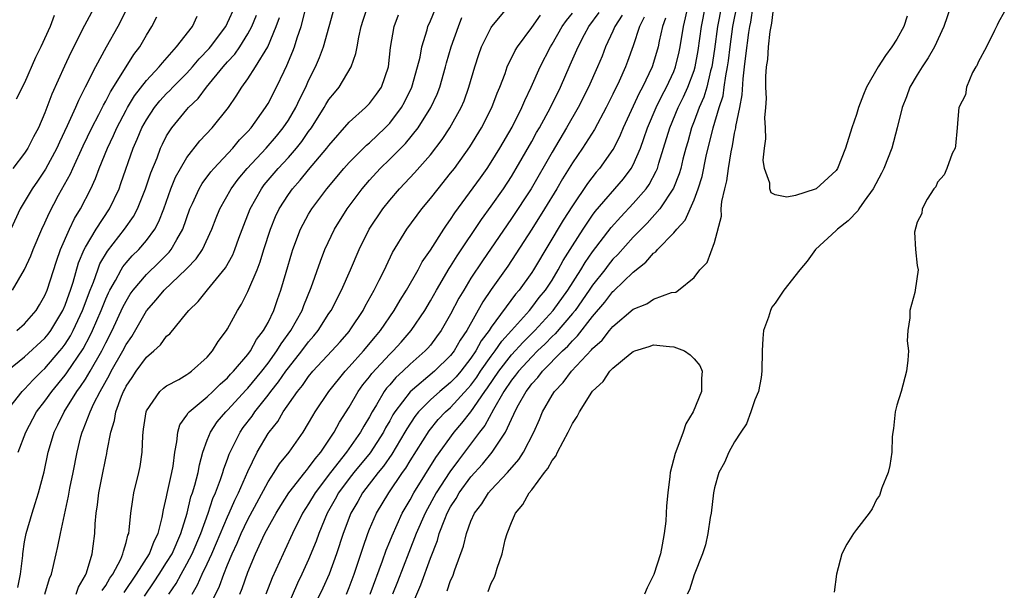
# Model space of a CAD drawing. Units: inches. Extents: x 2508000 to 2511000, y 1500000 to 1503000.
# Drawn here: x 2508503 to 2508600, y 1500593 to 1500650 of the extents above; entities that cross this region are included whole.
import ezdxf

# ---------------------------------------------------------------- set-up
doc = ezdxf.new("R2010")
doc.units = ezdxf.units.IN
doc.header["$MEASUREMENT"] = 0
doc.layers.add('LD25081500_2ft', color=113, linetype='Continuous')

msp = doc.modelspace()

# ---------------------------------------------------------------- linework, layer by layer
at = {"layer": 'LD25081500_2ft'}
for points, elevation in [([(2508511, 1500653.033), (2508508.913, 1500649.087), (2508507.568, 1500646.432), (2508506.934, 1500645.066), (2508505.694, 1500642.306), (2508505, 1500640.491), (2508504.352, 1500639), (2508503.886, 1500638.114), (2508503.331, 1500637), (2508503, 1500636.488), (2508501.839, 1500635)], 7188), ([(2508512.81, 1500593.191), (2508514.032, 1500595), (2508515.31, 1500597), (2508515.757, 1500598.243), (2508516.157, 1500599), (2508516.559, 1500600.559), (2508516.682, 1500601.318), (2508517, 1500602.622), (2508517.058, 1500602.942), (2508517.521, 1500605), (2508517.642, 1500605.642), (2508517.811, 1500607), (2508518.02, 1500608.02), (2508518.092, 1500609), (2508518.302, 1500609.698), (2508519, 1500610.649), (2508519.121, 1500610.879), (2508519.228, 1500611), (2508521, 1500612.486), (2508521.541, 1500613), (2508522.265, 1500613.735), (2508523, 1500614.362), (2508523.3, 1500614.699), (2508523.603, 1500615), (2508525, 1500616.648), (2508525.267, 1500617), (2508525.872, 1500618.128), (2508526.566, 1500619), (2508527, 1500619.814), (2508527.572, 1500621), (2508527.928, 1500622.072), (2508528.27, 1500623), (2508528.769, 1500624.769), (2508529.33, 1500626.67), (2508529.439, 1500627), (2508530.211, 1500629), (2508531, 1500630.484), (2508531.303, 1500631), (2508532.789, 1500633), (2508534.479, 1500635), (2508535, 1500635.575), (2508536.714, 1500637.286), (2508537, 1500637.523), (2508538.547, 1500639), (2508539, 1500639.474), (2508540.154, 1500641), (2508540.462, 1500641.538), (2508541.189, 1500643), (2508541.747, 1500645), (2508541.981, 1500645.981), (2508542.15, 1500647), (2508542.671, 1500648.671), (2508542.751, 1500649), (2508543, 1500649.555), (2508543.996, 1500651.997)], 7166), ([(2508501.254, 1500615), (2508503, 1500616.419), (2508505, 1500618.251), (2508505.335, 1500618.665), (2508505.581, 1500619), (2508506.783, 1500621), (2508507, 1500621.499), (2508507.384, 1500622.616), (2508507.531, 1500623), (2508507.787, 1500623.787), (2508508.322, 1500625.678), (2508508.883, 1500627), (2508509, 1500627.228), (2508510.063, 1500629), (2508511.373, 1500631), (2508512.313, 1500633), (2508512.5, 1500633.5), (2508513.709, 1500637), (2508514.111, 1500637.889), (2508514.564, 1500639), (2508515, 1500639.788), (2508515.791, 1500641), (2508516.335, 1500641.665), (2508517, 1500642.386), (2508517.316, 1500642.684), (2508517.607, 1500643), (2508519, 1500644.4), (2508519.537, 1500645), (2508520.201, 1500645.799), (2508521.18, 1500646.82), (2508521.331, 1500647), (2508522.825, 1500649), (2508523, 1500649.344), (2508523.742, 1500651)], 7180), ([(2508513.15, 1500650.85), (2508512.185, 1500649), (2508511.034, 1500646.966), (2508509.978, 1500645), (2508508.982, 1500643), (2508508.301, 1500641.699), (2508508.01, 1500641), (2508507.202, 1500639.202), (2508506.423, 1500637.577), (2508506.17, 1500637), (2508505.065, 1500634.935), (2508504.257, 1500633.743), (2508503.73, 1500633), (2508502.556, 1500631), (2508501.648, 1500629)], 7186), ([(2508502.314, 1500593.686), (2508502.586, 1500595), (2508502.815, 1500596.816), (2508502.827, 1500597), (2508503, 1500598.167), (2508503.166, 1500599), (2508503.736, 1500601), (2508504.044, 1500601.956), (2508504.352, 1500603), (2508504.91, 1500605.09), (2508505.328, 1500607), (2508505.448, 1500607.448), (2508505.912, 1500609), (2508506.286, 1500609.714), (2508506.882, 1500611), (2508508.157, 1500613), (2508508.521, 1500613.479), (2508509, 1500614.221), (2508509.463, 1500615), (2508510.608, 1500617), (2508511, 1500617.798), (2508511.625, 1500619), (2508512.687, 1500621.314), (2508513, 1500621.917), (2508513.416, 1500622.584), (2508513.706, 1500623), (2508515, 1500624.537), (2508516.254, 1500625.746), (2508517.25, 1500626.751), (2508517.446, 1500627), (2508517.99, 1500627.99), (2508518.594, 1500629), (2508519.288, 1500631), (2508519.553, 1500631.553), (2508520.2, 1500633), (2508520.492, 1500633.508), (2508521.35, 1500634.65), (2508521.648, 1500635), (2508523.517, 1500637), (2508524.188, 1500637.812), (2508525, 1500638.644), (2508525.318, 1500639), (2508526.76, 1500641), (2508527, 1500641.403), (2508527.821, 1500643), (2508528.58, 1500644.58), (2508528.866, 1500645.134), (2508529.454, 1500646.547), (2508529.618, 1500647), (2508529.873, 1500647.874), (2508530.25, 1500649), (2508530.676, 1500650.676)], 7174), ([(2508505.007, 1500593), (2508505.452, 1500594.548), (2508505.641, 1500595), (2508506.096, 1500597), (2508506.286, 1500597.714), (2508506.528, 1500599), (2508507.334, 1500602.666), (2508507.47, 1500603.47), (2508507.788, 1500605), (2508508.175, 1500607), (2508508.549, 1500608.549), (2508508.666, 1500609), (2508508.774, 1500609.226), (2508509.447, 1500611), (2508509.824, 1500611.824), (2508510.435, 1500613), (2508511.365, 1500614.635), (2508511.54, 1500615), (2508512.68, 1500617), (2508513, 1500617.625), (2508513.563, 1500618.437), (2508515, 1500620.955), (2508515.977, 1500622.023), (2508516.76, 1500623), (2508518.94, 1500625.06), (2508519, 1500625.136), (2508519.927, 1500626.073), (2508520.54, 1500627), (2508521.46, 1500629), (2508521.881, 1500630.119), (2508522.232, 1500631), (2508523.363, 1500633), (2508524.064, 1500633.936), (2508524.941, 1500635), (2508526.811, 1500637), (2508527.822, 1500638.178), (2508528.504, 1500639), (2508529, 1500639.754), (2508529.731, 1500641), (2508530.129, 1500641.871), (2508530.708, 1500643), (2508531, 1500643.654), (2508531.679, 1500645), (2508532.072, 1500645.928), (2508532.466, 1500647), (2508533.589, 1500651)], 7172), ([(2508508.089, 1500593), (2508508.298, 1500593.702), (2508509, 1500594.874), (2508509.104, 1500595.104), (2508509.643, 1500597), (2508509.756, 1500597.756), (2508509.91, 1500599), (2508509.961, 1500599.962), (2508510.068, 1500601), (2508510.193, 1500601.807), (2508510.33, 1500603), (2508510.643, 1500604.643), (2508511, 1500606.439), (2508511.105, 1500606.894), (2508511.14, 1500607.14), (2508511.514, 1500609), (2508511.873, 1500610.127), (2508512.001, 1500611), (2508512.536, 1500612.536), (2508512.732, 1500613), (2508512.831, 1500613.169), (2508513, 1500613.523), (2508513.607, 1500614.393), (2508513.996, 1500615), (2508515, 1500616.381), (2508515.731, 1500617), (2508516.392, 1500617.608), (2508517, 1500618.454), (2508517.305, 1500618.695), (2508519, 1500620.759), (2508519.182, 1500621), (2508520.117, 1500621.883), (2508521.022, 1500623.023), (2508522.806, 1500625.194), (2508523.518, 1500626.482), (2508523.728, 1500627), (2508524.128, 1500628.128), (2508524.602, 1500629.398), (2508525.225, 1500631), (2508526.35, 1500633), (2508526.63, 1500633.37), (2508527.997, 1500635), (2508529, 1500636.077), (2508529.81, 1500637), (2508530.34, 1500637.66), (2508531, 1500638.626), (2508531.276, 1500639), (2508532.533, 1500641), (2508532.697, 1500641.303), (2508533, 1500641.791), (2508533.539, 1500642.461), (2508533.996, 1500643), (2508535.195, 1500645), (2508535.668, 1500646.332), (2508535.77, 1500647), (2508535.94, 1500647.94), (2508536.19, 1500649), (2508536.371, 1500649.629), (2508536.832, 1500651)], 7170), ([(2508517.223, 1500593), (2508517.924, 1500594.075), (2508518.423, 1500595), (2508519, 1500595.992), (2508519.524, 1500597), (2508520.377, 1500599), (2508521.096, 1500601), (2508521.564, 1500602.436), (2508521.826, 1500603), (2508522.318, 1500604.318), (2508522.542, 1500605), (2508522.637, 1500605.363), (2508523, 1500606.339), (2508523.166, 1500606.834), (2508524.242, 1500609), (2508524.558, 1500609.442), (2508525.421, 1500610.579), (2508525.701, 1500611), (2508527, 1500612.63), (2508527.271, 1500613), (2508528.045, 1500613.955), (2508528.746, 1500615), (2508529, 1500615.347), (2508530.328, 1500617), (2508531, 1500617.911), (2508531.517, 1500618.483), (2508531.935, 1500619), (2508533, 1500620.689), (2508533.21, 1500621), (2508534.244, 1500623), (2508535.143, 1500625), (2508535.982, 1500627), (2508536.981, 1500629), (2508538.331, 1500631), (2508539, 1500631.853), (2508539.96, 1500633), (2508540.471, 1500633.529), (2508541.431, 1500634.569), (2508543, 1500636.35), (2508544.161, 1500637.839), (2508544.931, 1500639), (2508546.04, 1500641), (2508546.323, 1500641.677), (2508546.805, 1500643), (2508547.378, 1500645), (2508547.767, 1500646.233), (2508548.057, 1500647), (2508549, 1500648.909), (2508549.059, 1500649), (2508550.743, 1500651)], 7162), ([(2508534.718, 1500593), (2508535, 1500593.679), (2508535.501, 1500595), (2508536.36, 1500597.64), (2508536.832, 1500599), (2508537, 1500599.411), (2508537.695, 1500601), (2508538.903, 1500603), (2508540.259, 1500605), (2508540.573, 1500605.427), (2508541, 1500606.145), (2508542.875, 1500609.125), (2508543.772, 1500610.228), (2508544.507, 1500611), (2508545, 1500611.436), (2508546.706, 1500613.294), (2508547, 1500613.639), (2508547.572, 1500614.428), (2508547.949, 1500615), (2508549, 1500616.495), (2508549.39, 1500617), (2508550.043, 1500617.957), (2508551.01, 1500619), (2508552.778, 1500621), (2508553, 1500621.276), (2508553.733, 1500622.267), (2508554.342, 1500623), (2508555, 1500623.988), (2508555.616, 1500625), (2508556.096, 1500625.904), (2508557, 1500627.366), (2508558.055, 1500629), (2508559, 1500630.378), (2508559.264, 1500630.736), (2508562.033, 1500633.967), (2508562.813, 1500635), (2508563, 1500635.341), (2508563.712, 1500637), (2508564.061, 1500637.939), (2508564.406, 1500639), (2508565.272, 1500641), (2508565.837, 1500642.163), (2508566.287, 1500643), (2508567, 1500644.57), (2508567.168, 1500645), (2508567.515, 1500646.484), (2508567.622, 1500647), (2508567.944, 1500649), (2508568.412, 1500651)], 7148), ([(2508537.077, 1500593), (2508538.291, 1500596.291), (2508538.646, 1500597.354), (2508539, 1500598.202), (2508539.22, 1500598.78), (2508540.231, 1500601), (2508540.505, 1500601.495), (2508541, 1500602.329), (2508541.355, 1500603), (2508543.525, 1500606.475), (2508545.354, 1500609), (2508546.115, 1500609.885), (2508547.001, 1500610.999), (2508548.371, 1500613), (2508548.636, 1500613.364), (2508549.741, 1500615), (2508551, 1500616.606), (2508552.141, 1500617.859), (2508553.291, 1500619), (2508555.116, 1500621), (2508556.567, 1500623), (2508557.841, 1500625), (2508558.265, 1500625.735), (2508559, 1500626.777), (2508560.829, 1500629.17), (2508561.768, 1500630.232), (2508563, 1500631.531), (2508564.266, 1500633), (2508564.574, 1500633.426), (2508565.275, 1500634.725), (2508565.38, 1500635), (2508565.527, 1500635.527), (2508566.001, 1500637), (2508566.598, 1500639), (2508567.442, 1500641), (2508567.959, 1500642.041), (2508568.392, 1500643), (2508569, 1500644.647), (2508569.105, 1500645), (2508569.389, 1500646.61), (2508569.715, 1500649), (2508570.125, 1500651)], 7146), ([(2508571.701, 1500651), (2508571.307, 1500649), (2508571, 1500646.748), (2508570.739, 1500645), (2508570.628, 1500644.628), (2508570.25, 1500643), (2508569.965, 1500642.035), (2508569.507, 1500641), (2508569, 1500639.654), (2508568.736, 1500639), (2508568.37, 1500637.629), (2508568.187, 1500637), (2508567.901, 1500635.901), (2508567.689, 1500635), (2508567.536, 1500634.464), (2508566.965, 1500633.035), (2508565.635, 1500631), (2508564.39, 1500629.609), (2508563, 1500628.224), (2508561.482, 1500626.518), (2508561, 1500626.039), (2508560.536, 1500625.464), (2508560.19, 1500625), (2508559, 1500623.496), (2508558.673, 1500623), (2508557.26, 1500621), (2508557, 1500620.679), (2508555.306, 1500618.694), (2508555, 1500618.414), (2508554.307, 1500617.693), (2508553.579, 1500617), (2508553, 1500616.419), (2508551.689, 1500615), (2508551.403, 1500614.597), (2508551, 1500614.109), (2508550.256, 1500613), (2508549.218, 1500611.218), (2508548.369, 1500609.631), (2508547.858, 1500609), (2508545.768, 1500606.232), (2508544.92, 1500605.08), (2508543.563, 1500603), (2508542.476, 1500601), (2508541.611, 1500599), (2508540.874, 1500597.126), (2508539.772, 1500594.228), (2508539.283, 1500593)], 7144), ([(2508541, 1500591.464), (2508542.061, 1500593.939), (2508543, 1500596.55), (2508543.696, 1500598.304), (2508543.881, 1500599), (2508544.42, 1500600.42), (2508544.666, 1500601), (2508545, 1500601.622), (2508545.544, 1500602.456), (2508545.839, 1500603), (2508547, 1500604.583), (2508548.156, 1500605.844), (2508549.083, 1500607), (2508550.403, 1500609), (2508551, 1500610.284), (2508551.24, 1500610.76), (2508551.327, 1500611), (2508551.692, 1500611.692), (2508552.434, 1500613), (2508552.69, 1500613.31), (2508553, 1500613.747), (2508553.606, 1500614.394), (2508554.062, 1500615), (2508556.037, 1500617), (2508556.54, 1500617.46), (2508557, 1500618.001), (2508557.516, 1500618.484), (2508559, 1500620.391), (2508560.202, 1500621.798), (2508561, 1500622.856), (2508561.081, 1500622.919), (2508563, 1500624.78), (2508564.251, 1500625.749), (2508565, 1500626.627), (2508565.224, 1500626.776), (2508565.396, 1500627), (2508567, 1500628.634), (2508567.31, 1500629), (2508568.119, 1500629.881), (2508569, 1500631.899), (2508569.402, 1500633), (2508569.785, 1500634.215), (2508570.198, 1500636.198), (2508570.872, 1500639), (2508571.486, 1500641), (2508571.858, 1500642.142), (2508571.982, 1500643), (2508572.119, 1500644.119), (2508572.295, 1500645), (2508572.383, 1500645.618), (2508572.542, 1500647), (2508572.821, 1500649), (2508573.275, 1500651.275)], 7142), ([(2508544.643, 1500593.357), (2508545, 1500594.348), (2508545.211, 1500594.789), (2508545.415, 1500595.415), (2508546.258, 1500597.742), (2508546.548, 1500599), (2508547, 1500600.227), (2508547.345, 1500601), (2508548.067, 1500601.933), (2508548.728, 1500603), (2508549, 1500603.31), (2508550.614, 1500605), (2508551.723, 1500606.277), (2508552.187, 1500607), (2508553.203, 1500609), (2508553.755, 1500610.245), (2508554.068, 1500611), (2508555, 1500612.632), (2508555.234, 1500613), (2508556.108, 1500613.892), (2508556.918, 1500615), (2508558.903, 1500617.097), (2508559, 1500617.225), (2508559.932, 1500618.068), (2508560.65, 1500619), (2508561, 1500619.42), (2508563, 1500621.132), (2508564.356, 1500621.644), (2508565, 1500622.093), (2508566.763, 1500622.763), (2508567.192, 1500622.808), (2508567.475, 1500623), (2508569, 1500624.233), (2508569.579, 1500625), (2508570.293, 1500625.707), (2508571, 1500627.704), (2508571.698, 1500630.302), (2508571.678, 1500631), (2508571.727, 1500631.728), (2508572.017, 1500633), (2508572.223, 1500633.777), (2508572.378, 1500635), (2508572.649, 1500636.649), (2508572.782, 1500637.218), (2508573, 1500638.469), (2508573.109, 1500639), (2508573.118, 1500639.118), (2508573.511, 1500641), (2508573.751, 1500642.249), (2508573.826, 1500643.827), (2508573.979, 1500645), (2508574.093, 1500646.093), (2508574.398, 1500648.398), (2508574.492, 1500649), (2508574.582, 1500649.418), (2508574.819, 1500651)], 7140), ([(2508594.3, 1500651), (2508593.629, 1500649), (2508592.703, 1500647), (2508592.088, 1500645.913), (2508591.475, 1500645), (2508591, 1500644.229), (2508590.277, 1500643), (2508589.946, 1500642.055), (2508589.514, 1500641), (2508589.036, 1500639), (2508588.491, 1500637), (2508587.695, 1500635), (2508587.468, 1500634.532), (2508586.645, 1500633), (2508585.763, 1500631.763), (2508585.249, 1500631), (2508585.161, 1500630.839), (2508584.186, 1500629.813), (2508583.123, 1500629), (2508583, 1500628.868), (2508580.96, 1500627), (2508580.134, 1500625.867), (2508579.433, 1500625), (2508577.863, 1500623), (2508577, 1500621.714), (2508576.674, 1500621.326), (2508576.529, 1500621), (2508576.331, 1500620.331), (2508575.841, 1500619), (2508575.764, 1500618.235), (2508575.707, 1500617), (2508575.686, 1500615), (2508575.62, 1500614.379), (2508575.336, 1500613), (2508575, 1500612.165), (2508574.611, 1500611), (2508574.175, 1500609.825), (2508573.603, 1500609), (2508573, 1500608.035), (2508572.431, 1500607), (2508572.01, 1500605.991), (2508571.454, 1500605), (2508571, 1500603.507), (2508570.898, 1500603), (2508570.67, 1500601), (2508570.588, 1500600.588), (2508570.347, 1500599), (2508570.128, 1500597.872), (2508569.834, 1500597), (2508569, 1500594.928), (2508568.551, 1500593.449), (2508568.31, 1500593)], 7140), ([(2508590.014, 1500650.015), (2508589.676, 1500649), (2508589, 1500647.736), (2508588.511, 1500647), (2508587.86, 1500646.14), (2508587.157, 1500645), (2508586.01, 1500643), (2508585.698, 1500642.302), (2508585.21, 1500641), (2508585, 1500640.3), (2508584.547, 1500639), (2508583.929, 1500637), (2508583.132, 1500635), (2508583, 1500634.802), (2508581.049, 1500633), (2508580.945, 1500632.945), (2508579, 1500632.332), (2508578.145, 1500632.146), (2508577, 1500632.393), (2508576.605, 1500632.605), (2508576.475, 1500633), (2508576.453, 1500633.547), (2508575.927, 1500635), (2508575.817, 1500635.816), (2508575.939, 1500637), (2508576.078, 1500637.921), (2508576.038, 1500639), (2508575.978, 1500639.978), (2508576.072, 1500641), (2508576.124, 1500641.876), (2508576.066, 1500643), (2508576.07, 1500644.07), (2508576.143, 1500645), (2508576.257, 1500645.743), (2508576.349, 1500647), (2508576.512, 1500648.512), (2508576.667, 1500649.333), (2508576.867, 1500651)], 7138), ([(2508501.177, 1500611), (2508502.764, 1500613), (2508503, 1500613.229), (2508503.836, 1500614.164), (2508504.694, 1500615), (2508505, 1500615.279), (2508506.485, 1500617), (2508506.715, 1500617.285), (2508507, 1500617.672), (2508507.516, 1500618.484), (2508507.789, 1500619), (2508508.715, 1500621), (2508509.46, 1500623), (2508509.776, 1500623.776), (2508510.201, 1500625), (2508510.423, 1500625.577), (2508511.16, 1500626.84), (2508512.861, 1500629), (2508513.74, 1500630.26), (2508514.118, 1500631), (2508514.917, 1500633), (2508515.437, 1500634.563), (2508516.055, 1500636.055), (2508516.411, 1500637), (2508516.595, 1500637.405), (2508517, 1500638.207), (2508517.503, 1500639), (2508519, 1500640.812), (2508519.168, 1500641), (2508520.117, 1500641.883), (2508520.94, 1500643), (2508522.573, 1500645), (2508523, 1500645.493), (2508523.721, 1500646.279), (2508524.207, 1500647), (2508525, 1500648.274), (2508525.388, 1500649), (2508525.875, 1500650.125)], 7178), ([(2508501.8, 1500623), (2508502.981, 1500625.019), (2508503.612, 1500626.388), (2508503.851, 1500627), (2508504.701, 1500629), (2508505, 1500629.641), (2508505.404, 1500630.596), (2508506.351, 1500632.351), (2508507.528, 1500634.472), (2508507.751, 1500635), (2508508.773, 1500637.227), (2508509.629, 1500639), (2508510.327, 1500640.327), (2508510.77, 1500641.23), (2508511, 1500641.624), (2508511.463, 1500642.537), (2508512.997, 1500645.003), (2508513.775, 1500646.225), (2508514.359, 1500647), (2508515, 1500648.13), (2508515.543, 1500649), (2508516.042, 1500649.957)], 7184), ([(2508505.909, 1500650.091), (2508505.511, 1500649), (2508504.608, 1500647), (2508504.079, 1500645.921), (2508503, 1500643.426), (2508502.176, 1500641.824)], 7190), ([(2508502.243, 1500619), (2508503, 1500619.682), (2508504.142, 1500621), (2508504.469, 1500621.531), (2508505, 1500622.451), (2508505.231, 1500623), (2508506.147, 1500625.853), (2508506.551, 1500627), (2508507.423, 1500629), (2508507.929, 1500630.071), (2508508.502, 1500631), (2508509.525, 1500633), (2508509.994, 1500634.006), (2508510.352, 1500635), (2508511.157, 1500637), (2508511.761, 1500638.239), (2508512.082, 1500639), (2508513, 1500640.74), (2508513.143, 1500641), (2508513.845, 1500642.155), (2508515, 1500643.668), (2508516.258, 1500645), (2508516.578, 1500645.422), (2508517.988, 1500647), (2508519.538, 1500649), (2508519.994, 1500650.006)], 7182), ([(2508502.366, 1500607), (2508503.105, 1500609), (2508504.186, 1500611), (2508505, 1500612.056), (2508505.667, 1500613), (2508507, 1500614.605), (2508507.171, 1500614.829), (2508508.779, 1500617.221), (2508509.474, 1500618.526), (2508509.697, 1500619), (2508510.55, 1500621), (2508511, 1500622.148), (2508511.261, 1500622.739), (2508511.396, 1500623), (2508511.956, 1500623.956), (2508512.509, 1500625), (2508512.693, 1500625.307), (2508513, 1500625.688), (2508513.616, 1500626.384), (2508514.246, 1500627), (2508515, 1500627.89), (2508515.826, 1500629), (2508516.241, 1500629.759), (2508516.71, 1500631), (2508517.424, 1500633), (2508517.877, 1500634.123), (2508518.361, 1500635), (2508519, 1500636.087), (2508520.286, 1500637.715), (2508521.497, 1500639), (2508523.083, 1500641), (2508523.871, 1500642.129), (2508524.399, 1500643), (2508525, 1500643.827), (2508525.76, 1500645), (2508526.966, 1500647), (2508527.793, 1500649), (2508528.125, 1500649.875)], 7176), ([(2508510.64, 1500593.36), (2508511, 1500593.879), (2508511.404, 1500594.596), (2508511.69, 1500595), (2508512.47, 1500596.47), (2508512.697, 1500597), (2508512.733, 1500597.267), (2508513, 1500598.118), (2508513.172, 1500598.828), (2508513.258, 1500599), (2508513.315, 1500599.316), (2508513.468, 1500601), (2508513.652, 1500602.348), (2508513.78, 1500603), (2508514.268, 1500605), (2508514.39, 1500605.61), (2508514.587, 1500607), (2508514.642, 1500608.641), (2508514.68, 1500609), (2508514.73, 1500609.27), (2508514.968, 1500611), (2508515, 1500611.076), (2508516.342, 1500613), (2508516.689, 1500613.311), (2508517, 1500613.547), (2508518.187, 1500614.187), (2508519, 1500614.67), (2508519.182, 1500614.818), (2508519.463, 1500615), (2508521, 1500616.399), (2508521.526, 1500617), (2508522.077, 1500617.923), (2508522.89, 1500619), (2508523, 1500619.174), (2508524.001, 1500621), (2508524.392, 1500621.608), (2508525, 1500622.846), (2508525.916, 1500625), (2508526.228, 1500625.772), (2508526.599, 1500627), (2508527.236, 1500629), (2508527.748, 1500630.252), (2508528.092, 1500631), (2508529, 1500632.434), (2508529.399, 1500633), (2508530.163, 1500633.837), (2508531, 1500634.863), (2508532.808, 1500637), (2508533, 1500637.265), (2508535, 1500639.542), (2508536.62, 1500641), (2508537, 1500641.392), (2508537.696, 1500642.304), (2508538.186, 1500643), (2508538.885, 1500645), (2508539.068, 1500646.932), (2508539.424, 1500649), (2508539.872, 1500650.127)], 7168), ([(2508514.821, 1500592.821), (2508515.776, 1500594.224), (2508516.264, 1500595), (2508517, 1500596.12), (2508517.531, 1500597), (2508518.415, 1500599), (2508519.018, 1500601), (2508519.394, 1500602.606), (2508519.537, 1500603), (2508519.778, 1500603.777), (2508520.095, 1500605), (2508520.228, 1500605.772), (2508520.581, 1500607), (2508521, 1500608.196), (2508521.316, 1500609), (2508521.996, 1500610.004), (2508522.839, 1500611), (2508523, 1500611.153), (2508524.837, 1500613.163), (2508525, 1500613.324), (2508526.382, 1500615), (2508527, 1500615.793), (2508527.878, 1500617), (2508528.29, 1500617.71), (2508529.259, 1500619), (2508530.361, 1500621), (2508530.519, 1500621.481), (2508531.254, 1500623.254), (2508532.156, 1500625.844), (2508532.611, 1500627), (2508533.555, 1500629), (2508534.798, 1500631), (2508536.279, 1500633), (2508537, 1500633.831), (2508538.067, 1500635), (2508539, 1500635.898), (2508540.539, 1500637.46), (2508541.783, 1500639), (2508543.046, 1500641), (2508543.669, 1500642.331), (2508543.932, 1500643), (2508544.509, 1500645), (2508544.605, 1500645.395), (2508545.062, 1500647), (2508545.763, 1500649), (2508546.109, 1500649.891)], 7164), ([(2508519.512, 1500593), (2508520.056, 1500593.944), (2508520.515, 1500595), (2508521, 1500596.016), (2508521.442, 1500597), (2508521.917, 1500598.083), (2508523, 1500600.649), (2508523.167, 1500601), (2508523.724, 1500602.276), (2508524.093, 1500603), (2508525, 1500605.122), (2508525.91, 1500607), (2508527, 1500608.845), (2508527.107, 1500609), (2508527.95, 1500610.05), (2508528.497, 1500611), (2508529.891, 1500613), (2508530.396, 1500613.604), (2508531, 1500614.485), (2508531.427, 1500615), (2508533.293, 1500617), (2508534.099, 1500617.901), (2508535, 1500618.93), (2508535.172, 1500619.172), (2508536.365, 1500621), (2508536.582, 1500621.418), (2508537.473, 1500623), (2508537.969, 1500623.969), (2508538.476, 1500625), (2508538.632, 1500625.368), (2508539.284, 1500626.716), (2508540.677, 1500629), (2508542.152, 1500631), (2508543, 1500632.017), (2508543.756, 1500633), (2508545, 1500634.517), (2508545.368, 1500635), (2508546.889, 1500637.111), (2508548.054, 1500639), (2508549.069, 1500641), (2508549.59, 1500642.41), (2508549.843, 1500643), (2508550.368, 1500644.368), (2508550.583, 1500645), (2508551.371, 1500646.629), (2508551.588, 1500647), (2508553, 1500648.904), (2508553.875, 1500650.124)], 7160), ([(2508520.828, 1500591), (2508522.202, 1500593.798), (2508522.632, 1500595), (2508523, 1500595.918), (2508523.447, 1500597), (2508523.944, 1500598.056), (2508524.339, 1500599), (2508525, 1500600.362), (2508527, 1500604.092), (2508527.607, 1500605), (2508528.141, 1500605.859), (2508529.068, 1500607), (2508530.459, 1500609), (2508531, 1500609.875), (2508531.399, 1500610.601), (2508531.652, 1500611), (2508532.998, 1500613), (2508534.594, 1500615), (2508535, 1500615.427), (2508536.419, 1500617), (2508537.588, 1500618.412), (2508538.096, 1500619), (2508539.446, 1500621), (2508540.009, 1500621.991), (2508540.638, 1500623), (2508541.784, 1500625), (2508542.206, 1500625.794), (2508543, 1500626.934), (2508544.325, 1500629), (2508544.593, 1500629.407), (2508545, 1500629.963), (2508545.399, 1500630.601), (2508547.927, 1500634.073), (2508548.588, 1500635), (2508549, 1500635.615), (2508549.854, 1500637), (2508551.05, 1500639.049), (2508552.03, 1500641), (2508552.305, 1500641.695), (2508552.948, 1500643), (2508553.826, 1500645), (2508554.835, 1500647), (2508555, 1500647.253), (2508556.01, 1500649), (2508556.419, 1500649.581), (2508557, 1500650.306)], 7158), ([(2508524.209, 1500593), (2508524.44, 1500593.56), (2508525, 1500595.195), (2508525.75, 1500597), (2508526.693, 1500599), (2508527, 1500599.587), (2508527.789, 1500601), (2508528.245, 1500601.755), (2508529.036, 1500603), (2508530.62, 1500605), (2508530.779, 1500605.221), (2508531, 1500605.455), (2508531.632, 1500606.368), (2508532.188, 1500607), (2508533.529, 1500609), (2508534.039, 1500609.961), (2508535, 1500611.457), (2508535.894, 1500613), (2508536.353, 1500613.647), (2508537, 1500614.444), (2508537.233, 1500614.767), (2508539, 1500616.666), (2508539.349, 1500617), (2508540.127, 1500617.873), (2508541.095, 1500619), (2508542.439, 1500621), (2508543, 1500621.937), (2508543.596, 1500623), (2508544.868, 1500625.132), (2508545, 1500625.321), (2508545.635, 1500626.365), (2508548.038, 1500629.961), (2508549, 1500631.275), (2508550.202, 1500633), (2508551, 1500634.213), (2508551.476, 1500635), (2508553, 1500637.652), (2508553.475, 1500638.525), (2508553.755, 1500639), (2508554.839, 1500641), (2508555.823, 1500643), (2508556.798, 1500645.202), (2508557.568, 1500647), (2508558.201, 1500648.201), (2508558.636, 1500649), (2508559.627, 1500650.373)], 7156), ([(2508561.894, 1500650.106), (2508561.199, 1500649), (2508561, 1500648.534), (2508560.278, 1500647), (2508559.922, 1500646.078), (2508559.473, 1500645), (2508558.591, 1500643), (2508557.58, 1500641), (2508556.43, 1500639), (2508555, 1500636.602), (2508552.936, 1500633), (2508551, 1500630.045), (2508548.125, 1500625.875), (2508547, 1500624.161), (2508546.288, 1500623), (2508545.814, 1500622.186), (2508545, 1500620.614), (2508544.059, 1500619), (2508543.617, 1500618.383), (2508543, 1500617.583), (2508542.739, 1500617.261), (2508542.498, 1500617), (2508541, 1500615.684), (2508540.288, 1500615), (2508539.609, 1500614.391), (2508539, 1500613.664), (2508538.686, 1500613.314), (2508538.46, 1500613), (2508537.699, 1500611.699), (2508537.262, 1500611), (2508537, 1500610.513), (2508536.428, 1500609.572), (2508536.121, 1500609), (2508534.732, 1500607), (2508533.162, 1500605), (2508531.634, 1500603), (2508531, 1500601.914), (2508530.411, 1500601), (2508529.418, 1500599), (2508528.657, 1500597.342), (2508528.481, 1500597), (2508527.393, 1500594.607), (2508526.768, 1500593)], 7154), ([(2508564.084, 1500649.916), (2508563.629, 1500649), (2508563, 1500647.102), (2508562.448, 1500645.552), (2508562.236, 1500645), (2508561.614, 1500643.614), (2508561, 1500642.321), (2508560.337, 1500641), (2508559.168, 1500638.832), (2508558.002, 1500637), (2508557, 1500635.536), (2508556.041, 1500633.959), (2508555.478, 1500633), (2508554.251, 1500631), (2508553, 1500629), (2508551.439, 1500626.561), (2508550.628, 1500625.372), (2508549, 1500623.073), (2508548.165, 1500621.835), (2508546.583, 1500619), (2508545.945, 1500618.055), (2508545.344, 1500617), (2508545, 1500616.554), (2508543.423, 1500615), (2508541, 1500612.975), (2508539.513, 1500611), (2508539.314, 1500610.686), (2508539, 1500610.11), (2508538.589, 1500609.411), (2508538.378, 1500609), (2508537.052, 1500606.948), (2508535.454, 1500605), (2508535, 1500604.415), (2508533.952, 1500603), (2508533.622, 1500602.378), (2508532.834, 1500601), (2508532.006, 1500599), (2508531.745, 1500598.255), (2508531, 1500596.437), (2508530.341, 1500595), (2508529.905, 1500594.095), (2508527.686, 1500589)], 7152), ([(2508566.193, 1500649.807), (2508565.902, 1500649), (2508565.56, 1500647.56), (2508565.449, 1500647), (2508565, 1500645.429), (2508564.862, 1500645), (2508563.925, 1500643), (2508563.597, 1500642.403), (2508562.012, 1500639), (2508561.721, 1500638.279), (2508561.078, 1500637), (2508561, 1500636.867), (2508559.682, 1500635), (2508559.363, 1500634.637), (2508558.492, 1500633.508), (2508557, 1500631.324), (2508556.096, 1500629.904), (2508553.169, 1500625), (2508553, 1500624.742), (2508551.749, 1500623), (2508551.399, 1500622.601), (2508549, 1500619.329), (2508548.795, 1500619), (2508548.017, 1500617.983), (2508547.488, 1500617), (2508547, 1500616.284), (2508546.001, 1500615), (2508545.54, 1500614.46), (2508545, 1500613.882), (2508543.934, 1500613), (2508543, 1500612.178), (2508541.837, 1500611), (2508541.466, 1500610.534), (2508540.674, 1500609.326), (2508540.496, 1500609), (2508539.191, 1500606.809), (2508538.372, 1500605.628), (2508537.84, 1500605), (2508536.31, 1500603), (2508535.84, 1500602.16), (2508535.156, 1500601), (2508534.396, 1500599), (2508533.739, 1500597), (2508533.008, 1500595), (2508532.387, 1500593.613), (2508531.079, 1500590.921)], 7150), ([(2508599.584, 1500650.416), (2508599, 1500649.431), (2508598.884, 1500649.116), (2508598.601, 1500648.601), (2508597.836, 1500647), (2508597, 1500645.462), (2508596.872, 1500645.128), (2508596.776, 1500645), (2508596.455, 1500644.455), (2508595.852, 1500643), (2508595.753, 1500642.247), (2508595.117, 1500641), (2508595, 1500639.845), (2508594.942, 1500639), (2508594.788, 1500637.212), (2508594.729, 1500637), (2508594.457, 1500636.458), (2508593.927, 1500635), (2508593.646, 1500634.354), (2508593, 1500633.628), (2508592.818, 1500633.182), (2508592.652, 1500633), (2508591.974, 1500631.975), (2508591.489, 1500631), (2508591.454, 1500630.545), (2508591, 1500629.704), (2508590.722, 1500628.722), (2508590.829, 1500627), (2508591, 1500625.409), (2508591.076, 1500625), (2508590.806, 1500623), (2508590.748, 1500622.749), (2508590.255, 1500621), (2508590.278, 1500620.278), (2508590.083, 1500619), (2508590.019, 1500617.981), (2508590.127, 1500617), (2508590.078, 1500616.078), (2508589.95, 1500615), (2508589.403, 1500613), (2508589, 1500611.65), (2508588.825, 1500611), (2508588.65, 1500609.35), (2508588.585, 1500609), (2508588.529, 1500608.529), (2508588.481, 1500607), (2508588.312, 1500605.689), (2508588.12, 1500605), (2508587.511, 1500603.511), (2508587.266, 1500602.734), (2508587, 1500602.364), (2508586.573, 1500601.427), (2508586.259, 1500601), (2508585, 1500599.386), (2508584.724, 1500599), (2508584.058, 1500597.942), (2508583.563, 1500597), (2508583.053, 1500595), (2508582.8, 1500593.2)], 7142), ([(2508548.71, 1500593.29), (2508549, 1500594.099), (2508549.324, 1500594.676), (2508549.429, 1500595), (2508549.573, 1500595.573), (2508550.065, 1500597), (2508550.384, 1500598.384), (2508550.565, 1500599), (2508551, 1500600.064), (2508551.403, 1500601), (2508552.129, 1500601.871), (2508552.753, 1500603), (2508553, 1500603.298), (2508554.261, 1500605), (2508554.585, 1500605.415), (2508555, 1500606.193), (2508555.366, 1500606.634), (2508555.53, 1500607), (2508556.081, 1500608.081), (2508556.585, 1500609), (2508557, 1500609.854), (2508557.466, 1500610.534), (2508557.701, 1500611), (2508558.917, 1500612.917), (2508559, 1500613.033), (2508560.03, 1500613.97), (2508560.71, 1500615), (2508561, 1500615.304), (2508562.702, 1500616.702), (2508563, 1500616.933), (2508563.171, 1500617), (2508564.577, 1500617.422), (2508565, 1500617.586), (2508566.566, 1500617.434), (2508567, 1500617.418), (2508568.047, 1500617), (2508568.624, 1500616.624), (2508569, 1500616.224), (2508569.562, 1500615.562), (2508569.798, 1500615), (2508569.721, 1500614.279), (2508569.727, 1500613), (2508568.916, 1500611), (2508568.197, 1500609.803), (2508567.932, 1500609), (2508567.3, 1500607.3), (2508567.125, 1500606.875), (2508566.642, 1500605), (2508566.607, 1500604.607), (2508566.398, 1500603), (2508566.287, 1500601.713), (2508566.262, 1500601), (2508566.21, 1500600.21), (2508566.049, 1500599), (2508565.864, 1500597.864), (2508565.677, 1500597), (2508565.035, 1500594.964), (2508564.361, 1500593.639), (2508564.111, 1500593)], 7138)]:
    msp.add_lwpolyline(points, dxfattribs=dict(at, elevation=elevation))

doc.saveas('drawing.dxf')
